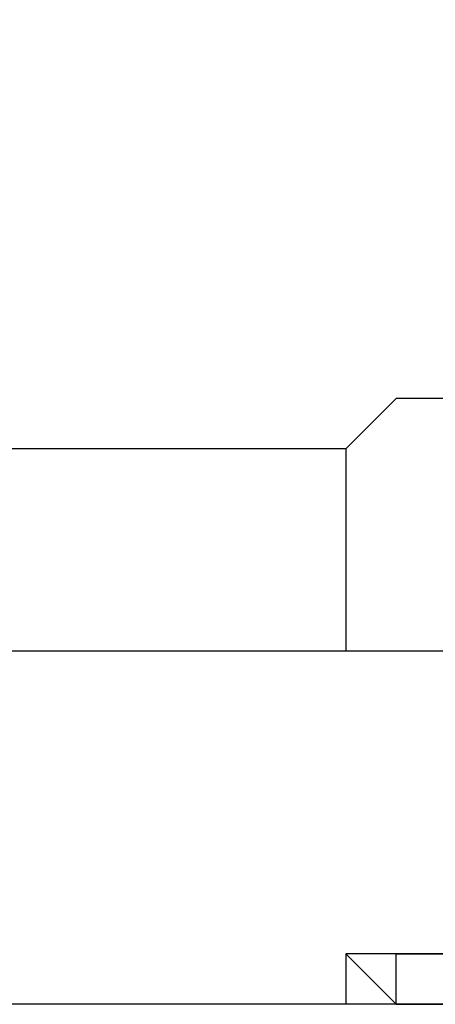
# Model space of a CAD drawing. Units: millimetres. Extents: x -163 to 130, y 46 to 372.
# Drawn here: x -16 to -15, y 130 to 131 of the extents above; entities that cross this region are included whole.
import ezdxf

# ---------------------------------------------------------------- set-up
doc = ezdxf.new("R2010")
doc.units = ezdxf.units.MM
doc.header["$MEASUREMENT"] = 0
doc.layers.add('Ebene 1', color=7, linetype='Continuous', lineweight=0)

msp = doc.modelspace()

# ---------------------------------------------------------------- linework, layer by layer
at = {"layer": 'Ebene 1', "color": 18, "lineweight": 25, "true_color": 0x000000}
for points, knots in [([(-14.4988, 131.1978), (-14.4988, 131.1978), (-14.4988, 131.1978), (-14.4988, 131.1978), (-14.4988, 131.1978), (-14.4988, 131.1273), (-14.4988, 131.1273), (-14.4988, 131.1273), (-14.4988, 131.0567), (-14.4988, 131.0567), (-14.4988, 131.0567), (-14.4988, 130.9862), (-14.4988, 130.9862), (-14.4988, 130.9862), (-14.5694, 130.9862), (-14.5694, 130.9862), (-14.5694, 130.9862), (-14.5694, 130.9156), (-14.5694, 130.9156), (-14.5694, 130.9156), (-14.5694, 130.8451), (-14.5694, 130.8451), (-14.5694, 130.8451), (-14.6399, 130.8451), (-14.6399, 130.8451), (-14.6399, 130.8451), (-14.6399, 130.7745), (-14.6399, 130.7745), (-14.6399, 130.7745), (-14.7105, 130.7745), (-14.7105, 130.7745), (-14.7105, 130.7745), (-14.7105, 130.704), (-14.7105, 130.704), (-14.7105, 130.704), (-14.781, 130.704), (-14.781, 130.704), (-14.781, 130.704), (-14.8516, 130.6334), (-14.8516, 130.6334), (-14.8516, 130.6334), (-14.9221, 130.6334), (-14.9221, 130.6334), (-14.9221, 130.6334), (-14.9927, 130.6334), (-14.9927, 130.6334), (-14.9927, 130.6334), (-15.0633, 130.6334), (-15.0633, 130.6334), (-15.0633, 130.6334), (-15.1338, 130.5628), (-15.1338, 130.5628)], [0, 0, 0, 0, 1, 1, 1, 2, 2, 2, 3, 3, 3, 4, 4, 4, 5, 5, 5, 6, 6, 6, 7, 7, 7, 8, 8, 8, 9, 9, 9, 10, 10, 10, 11, 11, 11, 12, 12, 12, 13, 13, 13, 14, 14, 14, 15, 15, 15, 16, 16, 16, 17, 17, 17, 17]), ([(-15.1338, 130.5628), (-15.1338, 130.5628), (-15.1338, 130.5628), (-15.1338, 130.5628), (-15.1338, 130.5628), (-15.1338, 130.4923), (-15.1338, 130.4923), (-15.1338, 130.4923), (-15.1338, 130.4217), (-15.1338, 130.4217), (-15.1338, 130.4217), (-15.1338, 130.3512), (-15.1338, 130.3512), (-15.1338, 130.3512), (-15.1338, 130.2806), (-15.1338, 130.2806)], [0, 0, 0, 0, 1, 1, 1, 2, 2, 2, 3, 3, 3, 4, 4, 4, 5, 5, 5, 5]), ([(-15.1338, 130.2806), (-15.1338, 130.2806), (-15.0633, 130.2806), (-15.0633, 130.2806), (-15.0633, 130.2806), (-14.9927, 130.2806), (-14.9927, 130.2806), (-14.9927, 130.2806), (-14.9221, 130.2806), (-14.9221, 130.2806), (-14.9221, 130.2806), (-14.8516, 130.2806), (-14.8516, 130.2806), (-14.8516, 130.2806), (-14.781, 130.2806), (-14.781, 130.2806)], [0, 0, 0, 0, 1, 1, 1, 2, 2, 2, 3, 3, 3, 4, 4, 4, 5, 5, 5, 5])]:
    msp.add_open_spline(points, degree=3, knots=knots, dxfattribs=at)
for points in [[(-15.1338, 130.5628), (-15.1338, 130.5628), (-36.3004, 130.5628), (-36.3004, 130.5628)], [(-17.8149, 130.2806), (-17.8149, 130.2806), (-15.1338, 130.2806), (-15.1338, 130.2806)], [(-15.1338, 129.8573), (-15.1338, 129.8573), (-15.0633, 129.7867), (-15.0633, 129.7867)], [(-15.1338, 129.8573), (-15.1338, 129.8573), (-15.1338, 129.7867), (-15.1338, 129.7867)], [(-15.0633, 129.8573), (-15.0633, 129.8573), (-15.1338, 129.8573), (-15.1338, 129.8573)], [(-15.0633, 129.8573), (-15.0633, 129.8573), (-15.1338, 129.8573), (-15.1338, 129.8573)], [(-15.0633, 129.7867), (-15.0633, 129.7867), (-15.0633, 129.8573), (-15.0633, 129.8573)], [(-15.0633, 129.8573), (-15.0633, 129.8573), (-15.0633, 129.8573), (-15.0633, 129.8573)], [(-15.0633, 129.8573), (-15.0633, 129.8573), (-14.9927, 129.8573), (-14.9927, 129.8573)], [(-14.9927, 129.8573), (-14.9927, 129.8573), (-15.0633, 129.8573), (-15.0633, 129.8573)], [(-15.0633, 129.8573), (-15.0633, 129.8573), (-14.9927, 129.8573), (-14.9927, 129.8573)], [(-15.0633, 129.8573), (-15.0633, 129.8573), (-15.0633, 129.8573), (-15.0633, 129.8573)], [(-15.0633, 129.8573), (-15.0633, 129.8573), (-15.0633, 129.8573), (-15.0633, 129.8573)], [(-14.9927, 129.8573), (-14.9927, 129.8573), (-15.0633, 129.8573), (-15.0633, 129.8573)], [(-10.9005, 129.7867), (-10.9005, 129.7867), (-40.5337, 129.7867), (-40.5337, 129.7867)], [(-15.0633, 129.7867), (-15.0633, 129.7867), (-14.9927, 129.7867), (-14.9927, 129.7867)], [(-15.0633, 129.7867), (-15.0633, 129.7867), (-15.0633, 129.7867), (-15.0633, 129.7867)]]:
    msp.add_open_spline(points, degree=3, dxfattribs=at)

doc.saveas('drawing.dxf')
